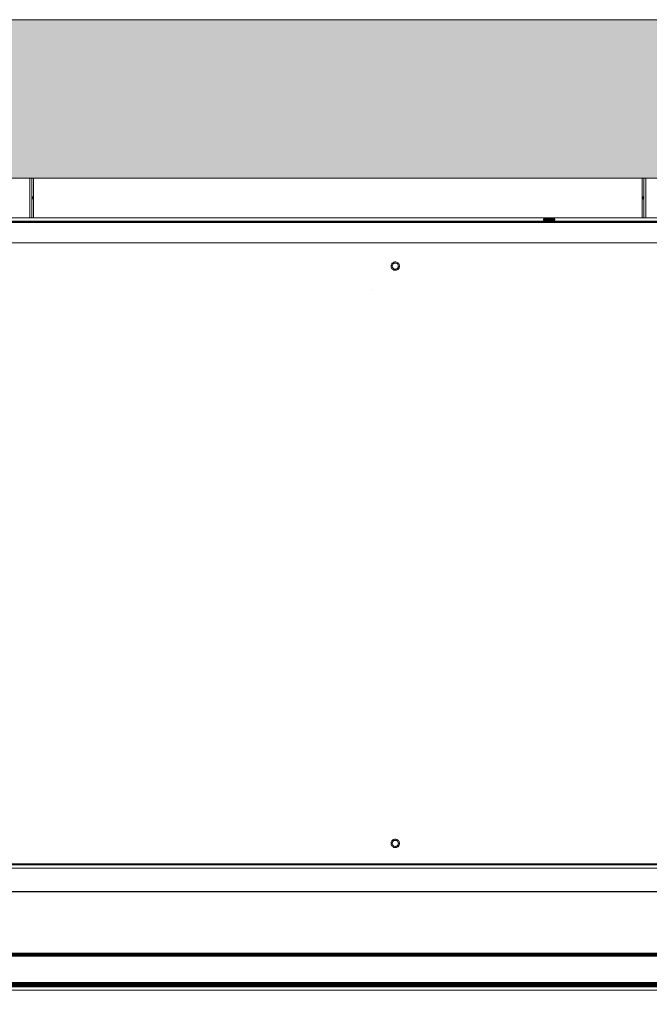
# Model space of a CAD drawing. Units: millimetres. Extents: x -7383 to 7647, y -744 to 4417.
# Drawn here: x 3097 to 3455, y 3746 to 4306 of the extents above; entities that cross this region are included whole.
import ezdxf

# ---------------------------------------------------------------- set-up
doc = ezdxf.new("R2010")
doc.units = ezdxf.units.MM
doc.header["$MEASUREMENT"] = 0
doc.layers.add('0_Pen_No__1', color=7, linetype='Continuous', lineweight=13)
doc.layers.add('0_Pen_No__2', color=8, linetype='Continuous', lineweight=15)
doc.layers.add('0_Pen_No__82', color=7, linetype='Continuous', lineweight=20, true_color=0xaaaaaa)

msp = doc.modelspace()

# ---------------------------------------------------------------- hatches: boundary and pattern name
at = {"layer": '0_Pen_No__82', "linetype": 'Continuous', "lineweight": 0, "true_color": 0x2a2a2a}
msp.add_hatch(color=250, dxfattribs=at).paths.add_polyline_path([(4591.93, 4305.6), (2505.19, 4305.6), (2505.19, 4215.6), (4261.06, 4215.6), (4261.06, 3746.1), (4591.93, 3746.1)])

# ---------------------------------------------------------------- linework, layer by layer
at = {"layer": '0_Pen_No__1', "linetype": 'Continuous'}
for p, q in [((3452.73, 4215.6), (3102.73, 4215.6)), ((3102.73, 4215.6), (3102.73, 4205)), ((3103.73, 4205), (3103.73, 4215.6)), ((3104.72, 4215.6), (3104.72, 4205)), ((3450.73, 4215.6), (3450.73, 4205)), ((3451.73, 4215.6), (3451.73, 4205)), ((3452.73, 4205), (3452.73, 4215.6)), ((3102.73, 4205), (3102.73, 4204.85)), ((3102.73, 4204.85), (3102.73, 4204.7)), ((3102.73, 4204.7), (3102.73, 4204.57)), ((3102.73, 4204.57), (3102.73, 4204.44)), ((3102.73, 4204.44), (3102.73, 4204.41)), ((3102.73, 4204.41), (3102.73, 4204.33)), ((3102.73, 4204.33), (3102.73, 4204.23)), ((3102.73, 4204.23), (3102.73, 4204.15)), ((3102.73, 4204.15), (3102.73, 4204.1)), ((3102.73, 4204.1), (3102.73, 4204.06)), ((3102.73, 4204.06), (3102.73, 4204.02)), ((3102.73, 4204.02), (3102.73, 4203.99)), ((3102.73, 4203.99), (3102.73, 4203.94)), ((3102.73, 4203.94), (3102.73, 4203.88)), ((3102.73, 4203.88), (3102.73, 4193.1)), ((3104.72, 4205), (3103.73, 4205)), ((3103.73, 4204.85), (3103.73, 4205)), ((3104.72, 4204.85), (3103.73, 4204.85)), ((3103.73, 4204.7), (3103.73, 4204.85)), ((3104.72, 4204.7), (3103.73, 4204.7)), ((3103.73, 4204.57), (3103.73, 4204.7)), ((3104.72, 4204.57), (3103.73, 4204.57)), ((3103.73, 4204.44), (3103.73, 4204.57)), ((3104.72, 4204.44), (3103.73, 4204.44)), ((3103.73, 4204.41), (3103.73, 4204.44)), ((3103.73, 4204.41), (3104.72, 4204.41)), ((3103.73, 4204.33), (3103.73, 4204.41)), ((3104.72, 4204.33), (3103.73, 4204.33)), ((3103.73, 4204.23), (3103.73, 4204.33)), ((3104.72, 4204.23), (3103.73, 4204.23)), ((3103.73, 4204.15), (3103.73, 4204.23)), ((3104.72, 4204.15), (3103.73, 4204.15)), ((3103.73, 4204.1), (3103.73, 4204.15)), ((3104.72, 4204.1), (3103.73, 4204.1)), ((3103.73, 4204.1), (3103.73, 4204.02)), ((3103.73, 4204.06), (3103.73, 4204.1)), ((3104.72, 4204.06), (3103.73, 4204.06)), ((3103.73, 4204.02), (3103.73, 4204.06)), ((3104.72, 4204.02), (3103.73, 4204.02)), ((3103.73, 4204.02), (3103.73, 4203.99)), ((3103.73, 4203.99), (3104.72, 4203.99)), ((3103.73, 4203.94), (3103.73, 4203.99)), ((3104.72, 4203.94), (3103.73, 4203.94)), ((3103.73, 4203.94), (3103.73, 4203.88)), ((3104.72, 4203.88), (3103.73, 4203.88)), ((3103.73, 4193.1), (3103.73, 4203.88)), ((3104.72, 4205), (3104.72, 4204.85)), ((3104.72, 4204.85), (3104.72, 4204.7)), ((3104.72, 4204.7), (3104.72, 4204.57)), ((3104.72, 4204.57), (3104.72, 4204.44)), ((3104.72, 4204.44), (3104.72, 4204.41)), ((3104.72, 4204.41), (3104.72, 4204.33)), ((3104.72, 4204.33), (3104.72, 4204.23)), ((3104.72, 4204.23), (3104.72, 4204.15)), ((3104.72, 4204.15), (3104.72, 4204.1)), ((3104.72, 4204.1), (3104.72, 4204.06)), ((3104.72, 4204.06), (3104.72, 4204.02)), ((3104.72, 4204.02), (3104.72, 4203.99)), ((3104.72, 4203.99), (3104.72, 4203.94)), ((3104.72, 4203.94), (3104.72, 4203.88)), ((3104.72, 4203.88), (3104.72, 4193.1)), ((3451.73, 4205), (3450.73, 4205)), ((3450.73, 4205), (3450.73, 4204.85)), ((3451.73, 4204.85), (3450.73, 4204.85)), ((3450.73, 4204.85), (3450.73, 4204.7)), ((3451.73, 4204.7), (3450.73, 4204.7)), ((3450.73, 4204.7), (3450.73, 4204.57)), ((3451.73, 4204.57), (3450.73, 4204.57)), ((3450.73, 4204.57), (3450.73, 4204.44)), ((3451.73, 4204.44), (3450.73, 4204.44)), ((3450.73, 4204.44), (3450.73, 4204.41)), ((3450.73, 4204.41), (3451.73, 4204.41)), ((3450.73, 4204.41), (3450.73, 4204.33)), ((3451.73, 4204.33), (3450.73, 4204.33)), ((3450.73, 4204.33), (3450.73, 4204.23)), ((3451.73, 4204.23), (3450.73, 4204.23)), ((3450.73, 4204.23), (3450.73, 4204.15)), ((3451.73, 4204.15), (3450.73, 4204.15)), ((3450.73, 4204.15), (3450.73, 4204.1)), ((3451.73, 4204.1), (3450.73, 4204.1)), ((3450.73, 4204.1), (3450.73, 4204.06)), ((3451.73, 4204.06), (3450.73, 4204.06)), ((3450.73, 4204.06), (3450.73, 4204.02)), ((3451.73, 4204.02), (3450.73, 4204.02)), ((3450.73, 4204.02), (3450.73, 4203.99)), ((3450.73, 4203.99), (3451.73, 4203.99)), ((3450.73, 4203.99), (3450.73, 4203.94)), ((3451.73, 4203.94), (3450.73, 4203.94)), ((3450.73, 4203.94), (3450.73, 4203.88)), ((3451.73, 4203.88), (3450.73, 4203.88)), ((3450.73, 4203.88), (3450.73, 4193.1)), ((3451.73, 4205), (3451.73, 4204.85)), ((3451.73, 4204.85), (3451.73, 4204.7)), ((3451.73, 4204.7), (3451.73, 4204.57)), ((3451.73, 4204.57), (3451.73, 4204.44)), ((3451.73, 4204.44), (3451.73, 4204.41)), ((3451.73, 4204.41), (3451.73, 4204.33)), ((3451.73, 4204.33), (3451.73, 4204.23)), ((3451.73, 4204.23), (3451.73, 4204.15)), ((3451.73, 4204.15), (3451.73, 4204.1)), ((3451.73, 4204.1), (3451.73, 4204.06)), ((3451.73, 4204.06), (3451.73, 4204.02)), ((3451.73, 4204.02), (3451.73, 4203.99)), ((3451.73, 4203.99), (3451.73, 4203.94)), ((3451.73, 4203.94), (3451.73, 4203.88)), ((3451.73, 4203.88), (3451.73, 4193.1)), ((3452.73, 4204.85), (3452.73, 4205)), ((3452.73, 4204.7), (3452.73, 4204.85)), ((3452.73, 4204.57), (3452.73, 4204.7)), ((3452.73, 4204.44), (3452.73, 4204.57)), ((3452.73, 4204.41), (3452.73, 4204.44)), ((3452.73, 4204.33), (3452.73, 4204.41)), ((3452.73, 4204.23), (3452.73, 4204.33)), ((3452.73, 4204.15), (3452.73, 4204.23)), ((3452.73, 4204.1), (3452.73, 4204.15)), ((3452.73, 4204.1), (3452.73, 4204.06)), ((3452.73, 4204.06), (3452.73, 4204.02)), ((3452.73, 4204.02), (3452.73, 4203.99)), ((3452.73, 4203.94), (3452.73, 4203.99)), ((3452.73, 4203.94), (3452.73, 4203.88)), ((3452.73, 4193.1), (3452.73, 4203.88)), ((4142.06, 4191.1), (2940.56, 4191.1)), ((4142.06, 4191), (2940.56, 4191)), ((4142.06, 4190.88), (2940.56, 4190.88)), ((4142.06, 4190.72), (2940.56, 4190.72)), ((2964.06, 4193.1), (4142.06, 4193.1)), ((3102.73, 4193.1), (3103.73, 4193.1)), ((3104.72, 4193.1), (3450.73, 4193.1)), ((3394.56, 4192.69), (3395.56, 4192.69)), ((3394.56, 4192.64), (3394.56, 4192.69)), ((3394.56, 4192.58), (3394.56, 4192.64)), ((3394.56, 4192.64), (3395.56, 4192.64)), ((3394.56, 4192.58), (3395.56, 4192.58)), ((3394.56, 4192.51), (3395.56, 4192.51)), ((3394.56, 4192.39), (3394.56, 4192.51)), ((3394.56, 4192.39), (3395.56, 4192.39)), ((3395.56, 4192.24), (3394.56, 4192.24)), ((3394.56, 4192.04), (3394.56, 4192.24)), ((3394.56, 4192.04), (3395.56, 4192.04)), ((3395.56, 4191.82), (3394.56, 4191.82)), ((3394.56, 4191.76), (3394.56, 4191.82)), ((3395.56, 4191.76), (3394.56, 4191.76)), ((3394.56, 4191.71), (3394.56, 4191.76)), ((3394.56, 4191.71), (3395.56, 4191.71)), ((3394.56, 4191.65), (3394.56, 4191.71)), ((3395.56, 4191.65), (3394.56, 4191.65)), ((3395.56, 4192.69), (3397.56, 4192.69)), ((3395.56, 4192.69), (3395.56, 4192.64)), ((3395.56, 4192.58), (3395.56, 4192.64)), ((3395.56, 4192.64), (3397.56, 4192.64)), ((3395.56, 4192.58), (3397.56, 4192.58)), ((3395.56, 4192.51), (3397.56, 4192.51)), ((3395.56, 4192.51), (3395.56, 4192.39)), ((3395.56, 4192.39), (3397.56, 4192.39)), ((3397.56, 4192.24), (3395.56, 4192.24)), ((3395.56, 4192.24), (3395.56, 4192.04)), ((3395.56, 4192.04), (3397.56, 4192.04)), ((3397.56, 4191.82), (3395.56, 4191.82)), ((3395.56, 4191.82), (3395.56, 4191.76)), ((3397.56, 4191.76), (3395.56, 4191.76)), ((3395.56, 4191.76), (3395.56, 4191.71)), ((3395.56, 4191.71), (3397.56, 4191.71)), ((3395.56, 4191.71), (3395.56, 4191.65)), ((3397.56, 4191.65), (3395.56, 4191.65)), ((3397.56, 4192.69), (3398.06, 4192.69)), ((3397.56, 4192.64), (3397.56, 4192.69)), ((3397.56, 4192.58), (3397.56, 4192.64)), ((3397.56, 4192.64), (3398.06, 4192.64)), ((3397.56, 4192.58), (3398.06, 4192.58)), ((3397.56, 4192.51), (3398.06, 4192.51)), ((3397.56, 4192.39), (3397.56, 4192.51)), ((3397.56, 4192.39), (3398.06, 4192.39)), ((3398.06, 4192.24), (3397.56, 4192.24)), ((3397.56, 4192.04), (3397.56, 4192.24)), ((3397.56, 4192.04), (3398.06, 4192.04)), ((3398.06, 4191.82), (3397.56, 4191.82)), ((3397.56, 4191.76), (3397.56, 4191.82)), ((3398.06, 4191.76), (3397.56, 4191.76)), ((3397.56, 4191.71), (3397.56, 4191.76)), ((3397.56, 4191.71), (3398.06, 4191.71)), ((3397.56, 4191.65), (3397.56, 4191.71)), ((3398.06, 4191.65), (3397.56, 4191.65)), ((3398.06, 4192.69), (3398.1, 4192.69)), ((3398.06, 4192.69), (3398.06, 4192.64)), ((3398.06, 4192.58), (3398.06, 4192.64)), ((3398.06, 4192.64), (3398.1, 4192.64)), ((3398.06, 4192.58), (3398.1, 4192.58)), ((3398.06, 4192.51), (3398.1, 4192.51)), ((3398.06, 4192.51), (3398.06, 4192.39)), ((3398.06, 4192.39), (3398.1, 4192.39)), ((3398.1, 4192.24), (3398.06, 4192.24)), ((3398.06, 4192.24), (3398.06, 4192.04)), ((3398.06, 4192.04), (3398.1, 4192.04)), ((3398.1, 4191.82), (3398.06, 4191.82)), ((3398.06, 4191.82), (3398.06, 4191.76)), ((3398.1, 4191.76), (3398.06, 4191.76)), ((3398.06, 4191.76), (3398.06, 4191.71)), ((3398.06, 4191.71), (3398.1, 4191.71)), ((3398.06, 4191.71), (3398.06, 4191.65)), ((3398.1, 4191.65), (3398.06, 4191.65)), ((3398.1, 4192.69), (3398.21, 4192.69)), ((3398.1, 4192.64), (3398.1, 4192.69)), ((3398.1, 4192.58), (3398.1, 4192.64)), ((3398.1, 4192.64), (3398.21, 4192.64)), ((3398.1, 4192.58), (3398.21, 4192.58)), ((3398.1, 4192.51), (3398.21, 4192.51)), ((3398.1, 4192.39), (3398.1, 4192.51)), ((3398.1, 4192.39), (3398.21, 4192.39)), ((3398.21, 4192.24), (3398.1, 4192.24)), ((3398.1, 4192.04), (3398.1, 4192.24)), ((3398.1, 4192.04), (3398.21, 4192.04)), ((3398.21, 4191.82), (3398.1, 4191.82)), ((3398.1, 4191.76), (3398.1, 4191.82)), ((3398.21, 4191.76), (3398.1, 4191.76)), ((3398.1, 4191.71), (3398.1, 4191.76)), ((3398.1, 4191.71), (3398.21, 4191.71)), ((3398.1, 4191.68), (3398.1, 4191.71)), ((3398.21, 4191.68), (3398.1, 4191.68)), ((3398.1, 4191.65), (3398.1, 4191.68)), ((3398.21, 4191.65), (3398.1, 4191.65)), ((3398.21, 4192.69), (3398.39, 4192.69)), ((3398.21, 4192.69), (3398.21, 4192.64)), ((3398.21, 4192.58), (3398.21, 4192.64)), ((3398.21, 4192.64), (3398.39, 4192.64)), ((3398.21, 4192.58), (3398.39, 4192.58)), ((3398.21, 4192.51), (3398.39, 4192.51)), ((3398.21, 4192.51), (3398.21, 4192.39)), ((3398.21, 4192.39), (3398.39, 4192.39)), ((3398.39, 4192.24), (3398.21, 4192.24)), ((3398.21, 4192.24), (3398.21, 4192.04)), ((3398.21, 4192.04), (3398.39, 4192.04)), ((3398.39, 4191.82), (3398.21, 4191.82)), ((3398.21, 4191.82), (3398.21, 4191.76)), ((3398.39, 4191.76), (3398.21, 4191.76)), ((3398.21, 4191.76), (3398.21, 4191.71)), ((3398.21, 4191.71), (3398.39, 4191.71)), ((3398.21, 4191.71), (3398.21, 4191.68)), ((3398.39, 4191.68), (3398.21, 4191.68)), ((3398.21, 4191.68), (3398.21, 4191.65)), ((3398.39, 4191.65), (3398.21, 4191.65)), ((3398.39, 4192.69), (3398.64, 4192.69)), ((3398.39, 4192.69), (3398.39, 4192.64)), ((3398.39, 4192.58), (3398.39, 4192.64)), ((3398.39, 4192.64), (3398.64, 4192.64)), ((3398.39, 4192.58), (3398.64, 4192.58)), ((3398.39, 4192.51), (3398.64, 4192.51)), ((3398.39, 4192.51), (3398.39, 4192.39)), ((3398.39, 4192.39), (3398.64, 4192.39)), ((3398.64, 4192.24), (3398.39, 4192.24)), ((3398.39, 4192.24), (3398.39, 4192.04)), ((3398.39, 4192.04), (3398.64, 4192.04)), ((3398.64, 4191.82), (3398.39, 4191.82)), ((3398.39, 4191.82), (3398.39, 4191.76)), ((3398.64, 4191.76), (3398.39, 4191.76)), ((3398.39, 4191.76), (3398.39, 4191.71)), ((3398.39, 4191.71), (3398.64, 4191.71)), ((3398.39, 4191.71), (3398.39, 4191.68)), ((3398.64, 4191.68), (3398.39, 4191.68)), ((3398.39, 4191.68), (3398.39, 4191.65)), ((3398.64, 4191.65), (3398.39, 4191.65)), ((3398.64, 4192.69), (3398.94, 4192.69)), ((3398.64, 4192.64), (3398.64, 4192.69)), ((3398.64, 4192.58), (3398.64, 4192.64)), ((3398.64, 4192.64), (3398.94, 4192.64)), ((3398.64, 4192.58), (3398.94, 4192.58)), ((3398.64, 4192.51), (3398.94, 4192.51)), ((3398.64, 4192.39), (3398.64, 4192.51)), ((3398.64, 4192.39), (3398.94, 4192.39)), ((3398.94, 4192.24), (3398.64, 4192.24)), ((3398.64, 4192.04), (3398.64, 4192.24)), ((3398.64, 4192.04), (3398.94, 4192.04)), ((3398.94, 4191.82), (3398.64, 4191.82)), ((3398.64, 4191.76), (3398.64, 4191.82)), ((3398.94, 4191.76), (3398.64, 4191.76)), ((3398.64, 4191.71), (3398.64, 4191.76)), ((3398.64, 4191.71), (3398.94, 4191.71)), ((3398.64, 4191.68), (3398.64, 4191.71)), ((3398.94, 4191.68), (3398.64, 4191.68)), ((3398.64, 4191.65), (3398.64, 4191.68)), ((3398.94, 4191.65), (3398.64, 4191.65)), ((3398.94, 4192.69), (3399.3, 4192.69)), ((3398.94, 4192.64), (3398.94, 4192.69)), ((3398.94, 4192.58), (3398.94, 4192.64)), ((3398.94, 4192.64), (3399.3, 4192.64)), ((3398.94, 4192.58), (3399.3, 4192.58)), ((3398.94, 4192.51), (3399.3, 4192.51)), ((3398.94, 4192.39), (3398.94, 4192.51)), ((3398.94, 4192.39), (3399.3, 4192.39)), ((3399.3, 4192.24), (3398.94, 4192.24)), ((3398.94, 4192.04), (3398.94, 4192.24)), ((3398.94, 4192.04), (3399.3, 4192.04)), ((3399.3, 4191.82), (3398.94, 4191.82)), ((3398.94, 4191.76), (3398.94, 4191.82)), ((3399.3, 4191.76), (3398.94, 4191.76)), ((3398.94, 4191.71), (3398.94, 4191.76)), ((3398.94, 4191.71), (3399.3, 4191.71)), ((3398.94, 4191.68), (3398.94, 4191.71)), ((3399.3, 4191.68), (3398.94, 4191.68)), ((3398.94, 4191.65), (3398.94, 4191.68)), ((3399.3, 4191.65), (3398.94, 4191.65)), ((3399.3, 4192.69), (3399.7, 4192.69)), ((3399.3, 4192.64), (3399.3, 4192.69)), ((3399.3, 4192.58), (3399.3, 4192.64)), ((3399.3, 4192.64), (3399.7, 4192.64)), ((3399.3, 4192.58), (3399.7, 4192.58)), ((3399.3, 4192.51), (3399.7, 4192.51)), ((3399.3, 4192.39), (3399.3, 4192.51)), ((3399.3, 4192.39), (3399.7, 4192.39)), ((3399.7, 4192.24), (3399.3, 4192.24)), ((3399.3, 4192.04), (3399.3, 4192.24)), ((3399.3, 4192.04), (3399.7, 4192.04)), ((3399.7, 4191.82), (3399.3, 4191.82)), ((3399.3, 4191.76), (3399.3, 4191.82)), ((3399.7, 4191.76), (3399.3, 4191.76)), ((3399.3, 4191.71), (3399.3, 4191.76)), ((3399.3, 4191.71), (3399.7, 4191.71)), ((3399.3, 4191.68), (3399.3, 4191.71)), ((3399.7, 4191.68), (3399.3, 4191.68)), ((3399.3, 4191.65), (3399.3, 4191.68)), ((3399.7, 4191.65), (3399.3, 4191.65)), ((3399.7, 4192.69), (3400.08, 4192.69)), ((3399.7, 4192.69), (3399.7, 4192.64)), ((3399.7, 4192.58), (3399.7, 4192.64)), ((3399.7, 4192.64), (3400.08, 4192.64)), ((3399.7, 4192.58), (3400.08, 4192.58)), ((3399.7, 4192.51), (3400.08, 4192.51)), ((3399.7, 4192.51), (3399.7, 4192.39)), ((3399.7, 4192.39), (3400.08, 4192.39)), ((3400.08, 4192.24), (3399.7, 4192.24)), ((3399.7, 4192.24), (3399.7, 4192.04)), ((3399.7, 4192.04), (3400.08, 4192.04)), ((3400.08, 4191.82), (3399.7, 4191.82)), ((3399.7, 4191.82), (3399.7, 4191.76)), ((3400.08, 4191.76), (3399.7, 4191.76)), ((3399.7, 4191.76), (3399.7, 4191.71)), ((3399.7, 4191.71), (3400.08, 4191.71)), ((3399.7, 4191.71), (3399.7, 4191.68)), ((3399.7, 4191.68), (3399.7, 4191.65)), ((3400.08, 4191.65), (3399.7, 4191.65)), ((3400.08, 4192.69), (3400.11, 4192.69)), ((3400.08, 4192.69), (3400.08, 4192.64)), ((3400.08, 4192.58), (3400.08, 4192.64)), ((3400.08, 4192.64), (3400.11, 4192.64)), ((3400.08, 4192.58), (3400.11, 4192.58)), ((3400.08, 4192.51), (3400.11, 4192.51)), ((3400.08, 4192.51), (3400.08, 4192.39)), ((3400.08, 4192.39), (3400.11, 4192.39)), ((3400.11, 4192.24), (3400.08, 4192.24)), ((3400.08, 4192.24), (3400.08, 4192.04)), ((3400.08, 4192.04), (3400.11, 4192.04)), ((3400.11, 4191.82), (3400.08, 4191.82)), ((3400.08, 4191.82), (3400.08, 4191.76)), ((3400.11, 4191.76), (3400.08, 4191.76)), ((3400.08, 4191.76), (3400.08, 4191.71)), ((3400.08, 4191.71), (3400.11, 4191.71)), ((3400.08, 4191.71), (3400.08, 4191.65)), ((3400.11, 4191.65), (3400.08, 4191.65)), ((3400.11, 4192.69), (3400.17, 4192.69)), ((3400.11, 4192.69), (3400.11, 4192.64)), ((3400.11, 4192.58), (3400.11, 4192.64)), ((3400.11, 4192.64), (3400.17, 4192.64)), ((3400.11, 4192.58), (3400.17, 4192.58)), ((3400.11, 4192.51), (3400.17, 4192.51)), ((3400.11, 4192.51), (3400.11, 4192.39)), ((3400.11, 4192.39), (3400.17, 4192.39)), ((3400.17, 4192.24), (3400.11, 4192.24)), ((3400.11, 4192.24), (3400.11, 4192.04)), ((3400.11, 4192.04), (3400.17, 4192.04)), ((3400.17, 4191.82), (3400.11, 4191.82)), ((3400.11, 4191.82), (3400.11, 4191.76)), ((3400.17, 4191.76), (3400.11, 4191.76)), ((3400.11, 4191.76), (3400.11, 4191.71)), ((3400.11, 4191.71), (3400.17, 4191.71)), ((3400.11, 4191.71), (3400.11, 4191.65)), ((3400.17, 4191.65), (3400.11, 4191.65)), ((3400.17, 4192.69), (3400.26, 4192.69)), ((3400.17, 4192.69), (3400.17, 4192.64)), ((3400.17, 4192.58), (3400.17, 4192.64)), ((3400.17, 4192.64), (3400.26, 4192.64)), ((3400.17, 4192.58), (3400.26, 4192.58)), ((3400.17, 4192.51), (3400.26, 4192.51)), ((3400.17, 4192.51), (3400.17, 4192.39)), ((3400.17, 4192.39), (3400.26, 4192.39)), ((3400.26, 4192.24), (3400.17, 4192.24)), ((3400.17, 4192.24), (3400.17, 4192.04)), ((3400.17, 4192.04), (3400.26, 4192.04)), ((3400.26, 4191.82), (3400.17, 4191.82)), ((3400.17, 4191.82), (3400.17, 4191.76)), ((3400.26, 4191.76), (3400.17, 4191.76)), ((3400.17, 4191.76), (3400.17, 4191.71)), ((3400.17, 4191.71), (3400.26, 4191.71)), ((3400.17, 4191.71), (3400.17, 4191.65)), ((3400.26, 4191.65), (3400.17, 4191.65)), ((3400.26, 4192.69), (3400.36, 4192.69)), ((3400.26, 4192.69), (3400.26, 4192.64)), ((3400.26, 4192.58), (3400.26, 4192.64)), ((3400.26, 4192.64), (3400.36, 4192.64)), ((3400.26, 4192.58), (3400.36, 4192.58)), ((3400.26, 4192.51), (3400.36, 4192.51)), ((3400.26, 4192.51), (3400.26, 4192.39)), ((3400.26, 4192.39), (3400.36, 4192.39)), ((3400.36, 4192.24), (3400.26, 4192.24)), ((3400.26, 4192.24), (3400.26, 4192.04)), ((3400.26, 4192.04), (3400.36, 4192.04)), ((3400.36, 4191.82), (3400.26, 4191.82)), ((3400.26, 4191.82), (3400.26, 4191.76)), ((3400.36, 4191.76), (3400.26, 4191.76)), ((3400.26, 4191.76), (3400.26, 4191.71)), ((3400.26, 4191.71), (3400.36, 4191.71)), ((3400.26, 4191.71), (3400.26, 4191.65)), ((3400.36, 4191.65), (3400.26, 4191.65)), ((3400.36, 4192.69), (3400.48, 4192.69)), ((3400.36, 4192.69), (3400.36, 4192.64)), ((3400.36, 4192.58), (3400.36, 4192.64)), ((3400.36, 4192.64), (3400.48, 4192.64)), ((3400.36, 4192.58), (3400.48, 4192.58)), ((3400.36, 4192.51), (3400.48, 4192.51)), ((3400.36, 4192.51), (3400.36, 4192.39)), ((3400.36, 4192.39), (3400.48, 4192.39)), ((3400.48, 4192.24), (3400.36, 4192.24)), ((3400.36, 4192.24), (3400.36, 4192.04)), ((3400.36, 4192.04), (3400.48, 4192.04)), ((3400.48, 4191.82), (3400.36, 4191.82)), ((3400.36, 4191.82), (3400.36, 4191.76)), ((3400.48, 4191.76), (3400.36, 4191.76)), ((3400.36, 4191.76), (3400.36, 4191.71)), ((3400.36, 4191.71), (3400.48, 4191.71)), ((3400.36, 4191.71), (3400.36, 4191.65)), ((3400.48, 4191.65), (3400.36, 4191.65)), ((3400.48, 4192.69), (3400.61, 4192.69)), ((3400.48, 4192.69), (3400.48, 4192.64)), ((3400.48, 4192.58), (3400.48, 4192.64)), ((3400.48, 4192.64), (3400.61, 4192.64)), ((3400.48, 4192.58), (3400.61, 4192.58)), ((3400.48, 4192.51), (3400.61, 4192.51)), ((3400.48, 4192.51), (3400.48, 4192.39)), ((3400.48, 4192.39), (3400.61, 4192.39)), ((3400.61, 4192.24), (3400.48, 4192.24)), ((3400.48, 4192.24), (3400.48, 4192.04)), ((3400.48, 4192.04), (3400.61, 4192.04)), ((3400.61, 4191.82), (3400.48, 4191.82)), ((3400.48, 4191.82), (3400.48, 4191.76)), ((3400.61, 4191.76), (3400.48, 4191.76)), ((3400.48, 4191.76), (3400.48, 4191.71)), ((3400.48, 4191.71), (3400.61, 4191.71)), ((3400.48, 4191.71), (3400.48, 4191.65)), ((3400.61, 4191.65), (3400.48, 4191.65)), ((3400.61, 4192.69), (3400.76, 4192.69)), ((3400.61, 4192.69), (3400.61, 4192.64)), ((3400.61, 4192.58), (3400.61, 4192.64)), ((3400.61, 4192.64), (3400.76, 4192.64)), ((3400.61, 4192.58), (3400.76, 4192.58)), ((3400.61, 4192.51), (3400.76, 4192.51)), ((3400.61, 4192.51), (3400.61, 4192.39)), ((3400.61, 4192.39), (3400.76, 4192.39)), ((3400.76, 4192.24), (3400.61, 4192.24)), ((3400.61, 4192.24), (3400.61, 4192.04)), ((3400.61, 4192.04), (3400.76, 4192.04)), ((3400.76, 4191.82), (3400.61, 4191.82)), ((3400.61, 4191.82), (3400.61, 4191.76)), ((3400.76, 4191.76), (3400.61, 4191.76)), ((3400.61, 4191.76), (3400.61, 4191.71)), ((3400.61, 4191.71), (3400.76, 4191.71)), ((3400.61, 4191.71), (3400.61, 4191.65)), ((3400.76, 4191.65), (3400.61, 4191.65)), ((3400.76, 4192.69), (3400.91, 4192.69)), ((3400.76, 4192.69), (3400.76, 4192.64)), ((3400.76, 4192.58), (3400.76, 4192.64)), ((3400.76, 4192.64), (3400.91, 4192.64)), ((3400.76, 4192.58), (3400.91, 4192.58)), ((3400.76, 4192.51), (3400.91, 4192.51)), ((3400.76, 4192.51), (3400.76, 4192.39)), ((3400.76, 4192.39), (3400.91, 4192.39)), ((3400.91, 4192.24), (3400.76, 4192.24)), ((3400.76, 4192.24), (3400.76, 4192.04)), ((3400.76, 4192.04), (3400.91, 4192.04)), ((3400.91, 4191.82), (3400.76, 4191.82)), ((3400.76, 4191.82), (3400.76, 4191.76)), ((3400.91, 4191.76), (3400.76, 4191.76)), ((3400.76, 4191.76), (3400.76, 4191.71)), ((3400.76, 4191.71), (3400.91, 4191.71)), ((3400.76, 4191.71), (3400.76, 4191.65)), ((3400.91, 4191.65), (3400.76, 4191.65)), ((3400.91, 4192.69), (3401.06, 4192.69)), ((3400.91, 4192.69), (3400.91, 4192.64)), ((3400.91, 4192.58), (3400.91, 4192.64)), ((3400.91, 4192.64), (3401.06, 4192.64)), ((3400.91, 4192.58), (3401.06, 4192.58)), ((3400.91, 4192.51), (3401.06, 4192.51)), ((3400.91, 4192.51), (3400.91, 4192.39)), ((3400.91, 4192.39), (3401.06, 4192.39)), ((3401.06, 4192.24), (3400.91, 4192.24)), ((3400.91, 4192.24), (3400.91, 4192.04)), ((3400.91, 4192.04), (3401.06, 4192.04)), ((3401.06, 4191.82), (3400.91, 4191.82)), ((3400.91, 4191.82), (3400.91, 4191.76)), ((3401.06, 4191.76), (3400.91, 4191.76)), ((3400.91, 4191.76), (3400.91, 4191.71)), ((3400.91, 4191.71), (3401.06, 4191.71)), ((3400.91, 4191.71), (3400.91, 4191.65)), ((3401.06, 4191.65), (3400.91, 4191.65)), ((3401.06, 4192.64), (3401.06, 4192.69)), ((3401.06, 4192.58), (3401.06, 4192.64)), ((3401.06, 4192.39), (3401.06, 4192.51)), ((3401.06, 4192.04), (3401.06, 4192.24)), ((3401.06, 4191.76), (3401.06, 4191.82)), ((3401.06, 4191.71), (3401.06, 4191.76)), ((3401.06, 4191.65), (3401.06, 4191.71)), ((3451.73, 4193.1), (3452.73, 4193.1)), ((2940.06, 4190.4), (4200.06, 4190.4)), ((2940.56, 4190.6), (4142.06, 4190.6)), ((4142.06, 4190.57), (2940.56, 4190.57)), ((4142.06, 4190.51), (2940.56, 4190.51)), ((2940.56, 4190.47), (4142.06, 4190.47)), ((3235.14, 4190.47), (3235.14, 4190.6)), ((3235.17, 4190.6), (3235.17, 4190.47)), ((3235.17, 4190.47), (3235.17, 4190.6)), ((3235.26, 4190.6), (3235.26, 4190.47)), ((3235.26, 4190.6), (3235.26, 4190.47)), ((3235.4, 4190.6), (3235.4, 4190.47)), ((3235.4, 4190.6), (3235.4, 4190.47)), ((3235.6, 4190.6), (3235.6, 4190.47)), ((3235.6, 4190.6), (3235.6, 4190.47)), ((3235.85, 4190.6), (3235.85, 4190.47)), ((3235.85, 4190.6), (3235.85, 4190.47)), ((3236.13, 4190.6), (3236.13, 4190.47)), ((3236.13, 4190.6), (3236.13, 4190.47)), ((3236.45, 4190.6), (3236.45, 4190.47)), ((3236.45, 4190.6), (3236.45, 4190.47)), ((3236.8, 4190.6), (3236.8, 4190.47)), ((3236.8, 4190.6), (3236.8, 4190.47)), ((3237.17, 4190.6), (3237.17, 4190.47)), ((3237.17, 4190.6), (3237.17, 4190.47)), ((3237.54, 4190.6), (3237.54, 4190.47)), ((3237.54, 4190.6), (3237.54, 4190.47)), ((3237.92, 4190.6), (3237.92, 4190.47)), ((3237.92, 4190.6), (3237.92, 4190.47)), ((3238.28, 4190.6), (3238.28, 4190.47)), ((3238.28, 4190.6), (3238.28, 4190.47)), ((3238.63, 4190.6), (3238.63, 4190.47)), ((3238.63, 4190.6), (3238.63, 4190.47)), ((3238.95, 4190.6), (3238.95, 4190.47)), ((3238.95, 4190.6), (3238.95, 4190.47)), ((3239.24, 4190.6), (3239.24, 4190.47)), ((3239.24, 4190.6), (3239.24, 4190.47)), ((3239.48, 4190.6), (3239.48, 4190.47)), ((3239.48, 4190.6), (3239.48, 4190.47)), ((3239.68, 4190.6), (3239.68, 4190.47)), ((3239.68, 4190.6), (3239.68, 4190.47)), ((3239.83, 4190.6), (3239.83, 4190.47)), ((3239.83, 4190.6), (3239.83, 4190.47)), ((3239.91, 4190.6), (3239.91, 4190.47)), ((3239.91, 4190.6), (3239.91, 4190.47)), ((3239.94, 4190.47), (3239.94, 4190.6)), ((4200.06, 4178.73), (2940.06, 4178.73)), ((3307.98, 4165.58), (3308.01, 4165.96)), ((3307.98, 4165.58), (3308.01, 4165.21)), ((3308.1, 4166.33), (3308.01, 4165.96)), ((3308.1, 4164.84), (3308.01, 4165.21)), ((3308.1, 4166.33), (3308.25, 4166.67)), ((3308.25, 4164.5), (3308.1, 4164.84)), ((3308.25, 4166.67), (3308.44, 4167)), ((3308.25, 4164.5), (3308.44, 4164.17)), ((3308.69, 4167.28), (3308.44, 4167)), ((3308.69, 4163.89), (3308.44, 4164.17)), ((3308.63, 4165.58), (3308.66, 4165.86)), ((3308.63, 4165.58), (3308.66, 4165.31)), ((3308.72, 4166.13), (3308.66, 4165.86)), ((3308.72, 4165.04), (3308.66, 4165.31)), ((3308.69, 4167.28), (3308.97, 4167.53)), ((3308.69, 4163.89), (3308.97, 4163.64)), ((3308.72, 4166.13), (3308.83, 4166.38)), ((3308.83, 4164.79), (3308.72, 4165.04)), ((3308.83, 4166.38), (3308.97, 4166.61)), ((3308.83, 4164.79), (3308.97, 4164.56)), ((3309.29, 4167.72), (3308.97, 4167.53)), ((3309.15, 4166.82), (3308.97, 4166.61)), ((3309.15, 4164.35), (3308.97, 4164.56)), ((3309.29, 4163.45), (3308.97, 4163.64)), ((3309.15, 4166.82), (3309.36, 4167)), ((3309.15, 4164.35), (3309.36, 4164.17)), ((3309.29, 4167.72), (3309.64, 4167.87)), ((3309.64, 4163.3), (3309.29, 4163.45)), ((3309.59, 4167.14), (3309.36, 4167)), ((3309.59, 4164.03), (3309.36, 4164.17)), ((3309.59, 4167.14), (3309.84, 4167.25)), ((3309.84, 4163.92), (3309.59, 4164.03)), ((3309.64, 4167.87), (3310.01, 4167.96)), ((3309.64, 4163.3), (3310.01, 4163.21)), ((3309.84, 4167.25), (3310.11, 4167.31)), ((3309.84, 4163.92), (3310.11, 4163.86)), ((3310.38, 4167.98), (3310.01, 4167.96)), ((3310.38, 4163.18), (3310.01, 4163.21)), ((3310.38, 4167.33), (3310.11, 4167.31)), ((3310.38, 4163.83), (3310.11, 4163.86)), ((3310.38, 4167.98), (3310.76, 4167.96)), ((3310.38, 4167.33), (3310.66, 4167.31)), ((3310.66, 4163.86), (3310.38, 4163.83)), ((3310.38, 4163.18), (3310.76, 4163.21)), ((3310.93, 4167.25), (3310.66, 4167.31)), ((3310.93, 4163.92), (3310.66, 4163.86)), ((3311.13, 4167.87), (3310.76, 4167.96)), ((3311.13, 4163.3), (3310.76, 4163.21)), ((3310.93, 4167.25), (3311.18, 4167.14)), ((3311.18, 4164.03), (3310.93, 4163.92)), ((3311.13, 4167.87), (3311.47, 4167.72)), ((3311.47, 4163.45), (3311.13, 4163.3)), ((3311.18, 4167.14), (3311.41, 4167)), ((3311.18, 4164.03), (3311.41, 4164.17)), ((3311.62, 4166.82), (3311.41, 4167)), ((3311.62, 4164.35), (3311.41, 4164.17)), ((3311.47, 4167.72), (3311.79, 4167.53)), ((3311.47, 4163.45), (3311.79, 4163.64)), ((3311.62, 4166.82), (3311.8, 4166.61)), ((3311.62, 4164.35), (3311.8, 4164.56)), ((3312.08, 4167.28), (3311.79, 4167.53)), ((3312.08, 4163.89), (3311.79, 4163.64)), ((3311.94, 4166.38), (3311.8, 4166.61)), ((3311.94, 4164.79), (3311.8, 4164.56)), ((3311.94, 4166.38), (3312.05, 4166.13)), ((3312.05, 4165.04), (3311.94, 4164.79)), ((3312.05, 4166.13), (3312.11, 4165.86)), ((3312.05, 4165.04), (3312.11, 4165.31)), ((3312.08, 4167.28), (3312.33, 4167)), ((3312.08, 4163.89), (3312.33, 4164.17)), ((3312.13, 4165.58), (3312.11, 4165.86)), ((3312.13, 4165.58), (3312.11, 4165.31)), ((3312.52, 4166.67), (3312.33, 4167)), ((3312.52, 4164.5), (3312.33, 4164.17)), ((3312.52, 4166.67), (3312.67, 4166.33)), ((3312.67, 4164.84), (3312.52, 4164.5)), ((3312.67, 4166.33), (3312.75, 4165.96)), ((3312.67, 4164.84), (3312.75, 4165.21)), ((3312.75, 4165.96), (3312.78, 4165.58)), ((3312.78, 4165.58), (3312.75, 4165.21)), ((3297.65, 4152.28), (3297.68, 4152.28)), ((3308.1, 3838.28), (3308.01, 3837.91)), ((3308.1, 3838.28), (3308.25, 3838.62)), ((3308.25, 3838.62), (3308.44, 3838.95)), ((3308.69, 3839.23), (3308.44, 3838.95)), ((3308.69, 3839.23), (3308.97, 3839.48)), ((3308.72, 3838.08), (3308.83, 3838.33)), ((3308.83, 3838.33), (3308.97, 3838.56)), ((3309.29, 3839.67), (3308.97, 3839.48)), ((3309.15, 3838.77), (3308.97, 3838.56)), ((3309.15, 3838.77), (3309.36, 3838.95)), ((3309.29, 3839.67), (3309.64, 3839.82)), ((3309.59, 3839.09), (3309.36, 3838.95)), ((3309.59, 3839.09), (3309.84, 3839.2)), ((3309.64, 3839.82), (3310.01, 3839.91)), ((3309.84, 3839.2), (3310.11, 3839.26)), ((3310.38, 3839.93), (3310.01, 3839.91)), ((3310.11, 3839.26), (3310.38, 3839.28)), ((3310.38, 3839.93), (3310.76, 3839.91)), ((3310.38, 3839.28), (3310.66, 3839.26)), ((3310.93, 3839.2), (3310.66, 3839.26)), ((3311.13, 3839.82), (3310.76, 3839.91)), ((3310.93, 3839.2), (3311.18, 3839.09)), ((3311.13, 3839.82), (3311.47, 3839.67)), ((3311.18, 3839.09), (3311.41, 3838.95)), ((3311.62, 3838.77), (3311.41, 3838.95)), ((3311.47, 3839.67), (3311.79, 3839.48)), ((3311.62, 3838.77), (3311.8, 3838.56)), ((3312.08, 3839.23), (3311.79, 3839.48)), ((3311.94, 3838.33), (3311.8, 3838.56)), ((3311.94, 3838.33), (3312.05, 3838.08)), ((3312.08, 3839.23), (3312.33, 3838.95)), ((3312.52, 3838.62), (3312.33, 3838.95)), ((3312.52, 3838.62), (3312.67, 3838.28)), ((3312.67, 3838.28), (3312.75, 3837.91)), ((3307.98, 3837.53), (3308.01, 3837.91)), ((3307.98, 3837.53), (3308.01, 3837.16)), ((3308.1, 3836.79), (3308.01, 3837.16)), ((3308.25, 3836.45), (3308.1, 3836.79)), ((3308.25, 3836.45), (3308.44, 3836.12)), ((3308.69, 3835.84), (3308.44, 3836.12)), ((3308.63, 3837.53), (3308.66, 3837.81)), ((3308.63, 3837.53), (3308.66, 3837.26)), ((3308.72, 3838.08), (3308.66, 3837.81)), ((3308.72, 3836.99), (3308.66, 3837.26)), ((3308.69, 3835.84), (3308.97, 3835.59)), ((3308.83, 3836.74), (3308.72, 3836.99)), ((3308.83, 3836.74), (3308.97, 3836.51)), ((3309.15, 3836.3), (3308.97, 3836.51)), ((3309.29, 3835.4), (3308.97, 3835.59)), ((3309.15, 3836.3), (3309.36, 3836.12)), ((3309.64, 3835.25), (3309.29, 3835.4)), ((3309.59, 3835.98), (3309.36, 3836.12)), ((3309.84, 3835.87), (3309.59, 3835.98)), ((3309.64, 3835.25), (3310.01, 3835.16)), ((3309.84, 3835.87), (3310.11, 3835.81)), ((3310.38, 3835.13), (3310.01, 3835.16)), ((3310.38, 3835.78), (3310.11, 3835.81)), ((3310.38, 3835.78), (3310.66, 3835.81)), ((3310.38, 3835.13), (3310.76, 3835.16)), ((3310.93, 3835.87), (3310.66, 3835.81)), ((3311.13, 3835.25), (3310.76, 3835.16)), ((3311.18, 3835.98), (3310.93, 3835.87)), ((3311.47, 3835.4), (3311.13, 3835.25)), ((3311.18, 3835.98), (3311.41, 3836.12)), ((3311.62, 3836.3), (3311.41, 3836.12)), ((3311.47, 3835.4), (3311.79, 3835.59)), ((3311.62, 3836.3), (3311.8, 3836.51)), ((3312.08, 3835.84), (3311.79, 3835.59)), ((3311.94, 3836.74), (3311.8, 3836.51)), ((3312.05, 3836.99), (3311.94, 3836.74)), ((3312.05, 3838.08), (3312.11, 3837.81)), ((3312.05, 3836.99), (3312.11, 3837.26)), ((3312.08, 3835.84), (3312.33, 3836.12)), ((3312.13, 3837.53), (3312.11, 3837.81)), ((3312.13, 3837.53), (3312.11, 3837.26)), ((3312.52, 3836.45), (3312.33, 3836.12)), ((3312.67, 3836.79), (3312.52, 3836.45)), ((3312.67, 3836.79), (3312.75, 3837.16)), ((3312.75, 3837.91), (3312.78, 3837.53)), ((3312.78, 3837.53), (3312.75, 3837.16)), ((2939.06, 3823.55), (4200.06, 3823.55)), ((2940.06, 3825.33), (4200.06, 3825.33)), ((2962.36, 3825.73), (3407.46, 3825.73)), ((2962.41, 3825.77), (3407.46, 3825.77)), ((3408.16, 3825.8), (2962.45, 3825.8)), ((2962.51, 3825.83), (3407.46, 3825.83)), ((3407.46, 3825.83), (3407.46, 3825.77)), ((3407.96, 3825.83), (3407.46, 3825.83)), ((3407.46, 3825.77), (3407.46, 3825.73)), ((3407.46, 3825.77), (3407.96, 3825.77)), ((3407.46, 3825.73), (3407.96, 3825.73)), ((3407.96, 3825.77), (3407.96, 3825.83)), ((3408.01, 3825.83), (3407.96, 3825.83)), ((3407.96, 3825.73), (3407.96, 3825.77)), ((3407.96, 3825.77), (3408.01, 3825.77)), ((3407.96, 3825.73), (3408.01, 3825.73)), ((3408.01, 3825.77), (3408.01, 3825.83)), ((3408.16, 3825.83), (3408.01, 3825.83)), ((3408.01, 3825.73), (3408.01, 3825.77)), ((3408.4, 3825.77), (3408.01, 3825.77)), ((3408.01, 3825.73), (3408.16, 3825.73)), ((3408.16, 3825.83), (3408.16, 3825.8)), ((3408.4, 3825.83), (3408.16, 3825.83)), ((3408.16, 3825.8), (3408.16, 3825.73)), ((3408.16, 3825.8), (3410.73, 3825.8)), ((3408.16, 3825.73), (3408.4, 3825.73)), ((3408.4, 3825.83), (3408.4, 3825.77)), ((3408.73, 3825.83), (3408.4, 3825.83)), ((3408.4, 3825.77), (3408.4, 3825.73)), ((3408.4, 3825.77), (3408.73, 3825.77)), ((3408.4, 3825.73), (3408.73, 3825.73)), ((3408.73, 3825.77), (3408.73, 3825.83)), ((3409.14, 3825.83), (3408.73, 3825.83)), ((3408.73, 3825.73), (3408.73, 3825.77)), ((3408.73, 3825.77), (3409.14, 3825.77)), ((3408.73, 3825.73), (3409.14, 3825.73)), ((3409.14, 3825.83), (3409.14, 3825.77)), ((3409.61, 3825.83), (3409.14, 3825.83)), ((3409.14, 3825.77), (3409.14, 3825.73)), ((3409.14, 3825.77), (3409.61, 3825.77)), ((3409.14, 3825.73), (3409.61, 3825.73)), ((3409.61, 3825.77), (3409.61, 3825.83)), ((3409.96, 3825.83), (3409.61, 3825.83)), ((3409.61, 3825.73), (3409.61, 3825.77)), ((3409.61, 3825.77), (3409.96, 3825.77)), ((3409.61, 3825.73), (3409.96, 3825.73)), ((3409.96, 3825.83), (3409.96, 3825.77)), ((3410.06, 3825.83), (3409.96, 3825.83)), ((3409.96, 3825.77), (3409.96, 3825.73)), ((3409.96, 3825.77), (3410.06, 3825.77)), ((3409.96, 3825.73), (3410.06, 3825.73)), ((3410.06, 3825.77), (3410.06, 3825.83)), ((3410.15, 3825.83), (3410.06, 3825.83)), ((3410.06, 3825.73), (3410.06, 3825.77)), ((3410.06, 3825.77), (3410.15, 3825.77)), ((3410.06, 3825.73), (3410.15, 3825.73)), ((3410.15, 3825.83), (3410.15, 3825.77)), ((3410.18, 3825.83), (3410.15, 3825.83)), ((3410.15, 3825.77), (3410.15, 3825.73)), ((3410.15, 3825.77), (3410.18, 3825.77)), ((3410.15, 3825.73), (3410.18, 3825.73)), ((3410.18, 3825.77), (3410.18, 3825.83)), ((3410.35, 3825.83), (3410.18, 3825.83)), ((3410.18, 3825.73), (3410.18, 3825.77)), ((3410.18, 3825.77), (3410.35, 3825.77)), ((3410.18, 3825.73), (3410.35, 3825.73)), ((3410.35, 3825.77), (3410.35, 3825.83)), ((3410.46, 3825.83), (3410.35, 3825.83)), ((3410.35, 3825.73), (3410.35, 3825.77)), ((3410.35, 3825.77), (3410.46, 3825.77)), ((3410.35, 3825.73), (3410.46, 3825.73)), ((3410.46, 3825.83), (3410.46, 3825.77)), ((3410.51, 3825.83), (3410.46, 3825.83)), ((3410.46, 3825.77), (3410.46, 3825.73)), ((3410.46, 3825.77), (3410.51, 3825.77)), ((3410.46, 3825.73), (3410.51, 3825.73)), ((3410.51, 3825.77), (3410.51, 3825.83)), ((3410.55, 3825.83), (3410.51, 3825.83)), ((3410.51, 3825.73), (3410.51, 3825.77)), ((3410.51, 3825.77), (3410.55, 3825.77)), ((3410.51, 3825.73), (3410.55, 3825.73)), ((3410.55, 3825.77), (3410.55, 3825.83)), ((3410.66, 3825.83), (3410.55, 3825.83)), ((3410.55, 3825.73), (3410.55, 3825.77)), ((3410.55, 3825.77), (3410.66, 3825.77)), ((3410.55, 3825.73), (3410.66, 3825.73)), ((3410.66, 3825.83), (3410.66, 3825.77)), ((3410.73, 3825.83), (3410.66, 3825.83)), ((3410.66, 3825.77), (3410.66, 3825.73)), ((3410.79, 3825.77), (3410.66, 3825.77)), ((3410.66, 3825.73), (3410.73, 3825.73)), ((3410.73, 3825.83), (3410.73, 3825.8)), ((3410.79, 3825.83), (3410.73, 3825.83)), ((3410.73, 3825.8), (3410.73, 3825.73)), ((3410.73, 3825.8), (3732.46, 3825.8)), ((3410.73, 3825.73), (3410.79, 3825.73)), ((3410.79, 3825.77), (3410.79, 3825.83)), ((3411.06, 3825.83), (3410.79, 3825.83)), ((3410.79, 3825.73), (3410.79, 3825.77)), ((3410.79, 3825.77), (3411.06, 3825.77)), ((3410.79, 3825.73), (3411.06, 3825.73)), ((3411.06, 3825.77), (3411.06, 3825.83)), ((3411.23, 3825.83), (3411.06, 3825.83)), ((3411.06, 3825.73), (3411.06, 3825.77)), ((3411.06, 3825.77), (3411.23, 3825.77)), ((3411.06, 3825.73), (3411.23, 3825.73)), ((3411.23, 3825.77), (3411.23, 3825.83)), ((3411.35, 3825.83), (3411.23, 3825.83)), ((3411.23, 3825.73), (3411.23, 3825.77)), ((3411.23, 3825.77), (3411.35, 3825.77)), ((3411.23, 3825.73), (3411.35, 3825.73)), ((3411.35, 3825.77), (3411.35, 3825.83)), ((3411.64, 3825.83), (3411.35, 3825.83)), ((3411.35, 3825.73), (3411.35, 3825.77)), ((3411.35, 3825.77), (3411.64, 3825.77)), ((3411.35, 3825.73), (3411.64, 3825.73)), ((3411.64, 3825.83), (3411.64, 3825.77)), ((3411.96, 3825.83), (3411.64, 3825.83)), ((3411.64, 3825.77), (3411.64, 3825.73)), ((3411.64, 3825.77), (3411.96, 3825.77)), ((3411.64, 3825.73), (3411.96, 3825.73)), ((3411.96, 3825.77), (3411.96, 3825.83)), ((3727.96, 3825.83), (3411.96, 3825.83)), ((3411.96, 3825.73), (3411.96, 3825.77)), ((3411.96, 3825.77), (3727.96, 3825.77)), ((3411.96, 3825.73), (3727.96, 3825.73)), ((2945.14, 3810.18), (4115.56, 3810.22)), ((2945.18, 3810.22), (4115.56, 3810.22)), ((4147.41, 3810.25), (2945.22, 3810.25)), ((4115.56, 3810.28), (2945.25, 3810.28)), ((2945.07, 3810.1), (4115.56, 3810.1)), ((2945.11, 3810.14), (4115.56, 3810.14)), ((2939.56, 3773.51), (4200.06, 3773.51)), ((4200.06, 3775.12), (2940.06, 3775.12)), ((2940.06, 3774.97), (4200.06, 3774.97)), ((4200.06, 3774.87), (2940.06, 3774.87)), ((2940.06, 3774.57), (4200.06, 3774.57)), ((4200.06, 3774.25), (2940.06, 3774.24)), ((4200.06, 3773.88), (2940.06, 3773.88)), ((4200.06, 3758.52), (2940.06, 3758.52)), ((2940.06, 3758.1), (4148.01, 3758.1)), ((4148.01, 3757.79), (2940.06, 3757.79)), ((4148.01, 3757.48), (2940.06, 3757.48)), ((4148.01, 3757.2), (2940.06, 3757.19)), ((4148.04, 3756.92), (2940.06, 3756.92)), ((4148.06, 3756.69), (2940.06, 3756.69)), ((4148.11, 3756.48), (2940.06, 3756.48)), ((4148.15, 3756.32), (2940.06, 3756.32)), ((4148.16, 3756.28), (2940.06, 3756.28)), ((4210.56, 3756.2), (2940.06, 3756.2)), ((4210.56, 3756.1), (2940.06, 3756.12)), ((2878.06, 3754.1), (4149.56, 3754.1))]:
    msp.add_line(p, q, dxfattribs=at)
at = {"layer": '0_Pen_No__2', "linetype": 'Continuous'}
for p, q in [((4591.93, 4305.6), (2505.19, 4305.6)), ((4591.93, 4215.6), (2505.19, 4215.6))]:
    msp.add_line(p, q, dxfattribs=at)

doc.saveas('drawing.dxf')
